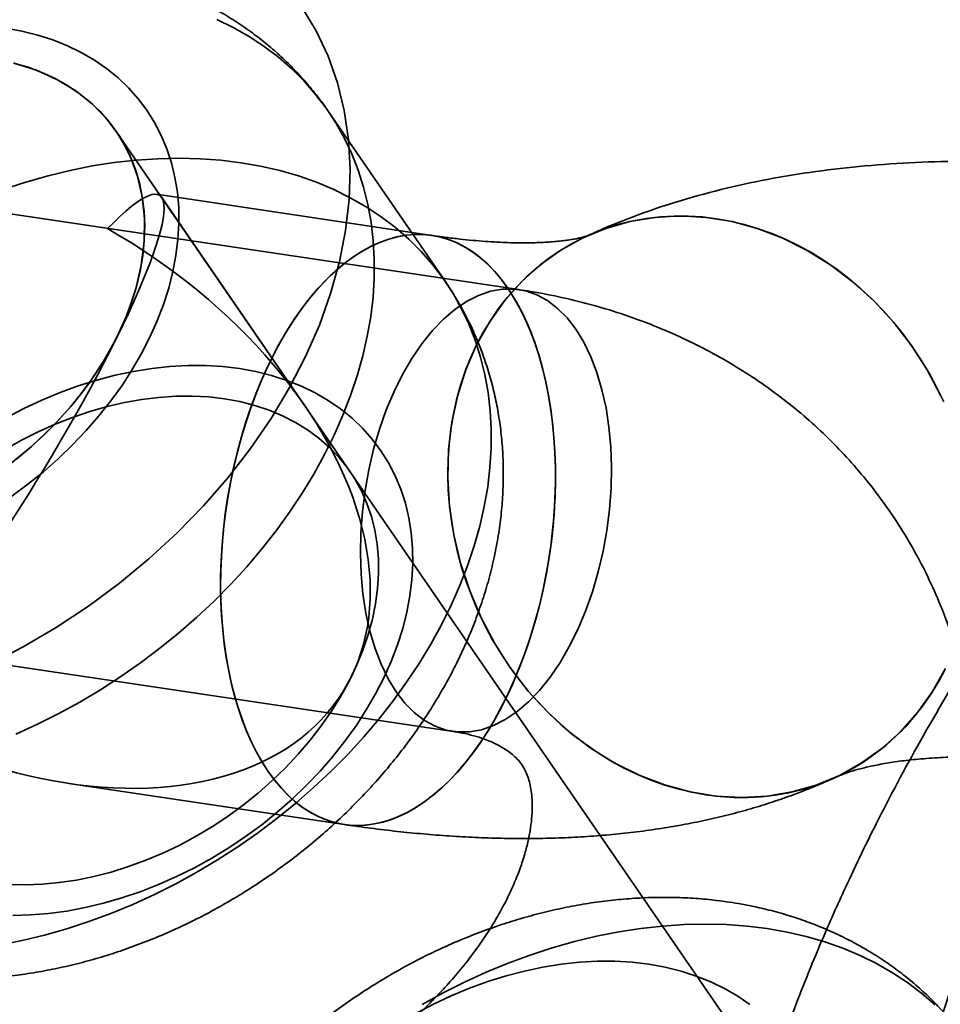
# Model space of a CAD drawing. Units: millimetres. Extents: x -22138 to 41718, y 767 to 53540.
# Drawn here: x 2519 to 2532, y 29319 to 29332 of the extents above; entities that cross this region are included whole.
import ezdxf

# ---------------------------------------------------------------- set-up
doc = ezdxf.new("R2010")
doc.units = ezdxf.units.MM

msp = doc.modelspace()

# ---------------------------------------------------------------- linework, layer by layer
at = {"color": 7, "linetype": 'Continuous', "lineweight": 35}
for p, q in [((2525.038, 29328.9464), (2523.4671, 29331.2322)), ((2523.7631, 29326.3875), (2520.6213, 29330.9592)), ((2536.0294, 29308.5392), (2520.6213, 29330.9592)), ((2526.0285, 29328.8346), (2517.7585, 29330.0673)), ((2524.8609, 29329.5628), (2521.1636, 29330.1139)), ((2523.1532, 29327.275), (2521.2312, 29330.0717)), ((2516.8739, 29324.1329), (2525.144, 29322.9002)), ((2519.9841, 29322.2014), (2523.6815, 29321.6502))]:
    msp.add_line(p, q, dxfattribs=at)
at = {"color": 7, "linetype": 'Continuous', "lineweight": 35, "flags": 128}
for points in [[(2523.1136, 29332.6291), (2523.3058, 29332.3093), (2523.4653, 29331.9698), (2523.5913, 29331.6123), (2523.683, 29331.239), (2523.74, 29330.8517), (2523.762, 29330.4526), (2523.7489, 29330.044), (2523.7006, 29329.6279), (2523.6175, 29329.2068), (2523.5001, 29328.7829), (2523.3489, 29328.3584), (2523.1648, 29327.9358), (2522.9488, 29327.5174), (2522.7021, 29327.1053), (2522.4261, 29326.7019), (2522.1222, 29326.3095), (2521.792, 29325.93), (2521.4375, 29325.5656), (2521.0605, 29325.2183), (2520.6631, 29324.89), (2520.2475, 29324.5825), (2519.8159, 29324.2974), (2519.3707, 29324.0364), (2518.9144, 29323.8007)], [(2521.9706, 29332.4635), (2522.1933, 29332.3538), (2522.4058, 29332.2322), (2522.6077, 29332.099), (2522.7984, 29331.9544), (2522.9774, 29331.7989), (2523.1444, 29331.6328), (2523.2988, 29331.4566), (2523.4403, 29331.2706), (2523.5686, 29331.0755), (2523.6833, 29330.8715), (2523.7841, 29330.6593), (2523.8708, 29330.4394), (2523.9432, 29330.2123), (2524.0012, 29329.9786), (2524.0444, 29329.7388), (2524.0729, 29329.4936), (2524.0866, 29329.2436), (2524.0854, 29328.9893), (2524.0694, 29328.7315), (2524.0386, 29328.4707), (2523.993, 29328.2077), (2523.9328, 29327.943), (2523.8581, 29327.6774), (2523.7691, 29327.4114), (2523.6661, 29327.1458), (2523.5492, 29326.8812), (2523.4189, 29326.6182), (2523.2753, 29326.3576), (2523.1189, 29326.0999), (2522.95, 29325.8459), (2522.7691, 29325.5961), (2522.5766, 29325.3511), (2522.373, 29325.1116), (2522.1588, 29324.8782), (2521.9346, 29324.6514), (2521.7008, 29324.4318), (2521.4581, 29324.22), (2521.2071, 29324.0165), (2520.9484, 29323.8217), (2520.6827, 29323.6362), (2520.4105, 29323.4605), (2520.1326, 29323.2949), (2519.8497, 29323.1399), (2519.5625, 29322.9959), (2519.2716, 29322.8632)], [(2519.2166, 29326.0599), (2519.4334, 29326.2194), (2519.6425, 29326.3877), (2519.8434, 29326.5644), (2520.0353, 29326.7486), (2520.2175, 29326.9398), (2520.3893, 29327.1373), (2520.5501, 29327.3404), (2520.6994, 29327.5483), (2520.8366, 29327.7603), (2520.9613, 29327.9757), (2521.0729, 29328.1936), (2521.1711, 29328.4133), (2521.2556, 29328.634), (2521.3259, 29328.8549), (2521.382, 29329.0753), (2521.4235, 29329.2943), (2521.4504, 29329.5111), (2521.4624, 29329.725), (2521.4597, 29329.9352), (2521.4422, 29330.141), (2521.4099, 29330.3416), (2521.363, 29330.5362), (2521.3016, 29330.7243), (2521.2261, 29330.9052), (2521.1365, 29331.0781), (2521.0333, 29331.2424), (2520.9168, 29331.3977), (2520.7875, 29331.5433), (2520.6458, 29331.6786), (2520.4921, 29331.8033), (2520.3272, 29331.9168), (2520.1515, 29332.0189), (2519.9657, 29332.109), (2519.7704, 29332.1868), (2519.5664, 29332.2522), (2519.3543, 29332.3049), (2519.135, 29332.3446)], [(2519.2503, 29331.8749), (2519.5483, 29331.7803), (2519.8248, 29331.656), (2520.0773, 29331.5032), (2520.3032, 29331.3233), (2520.5005, 29331.118), (2520.6672, 29330.8894), (2520.8017, 29330.6397), (2520.9027, 29330.3712), (2520.9692, 29330.0866), (2521.0007, 29329.7886), (2520.9967, 29329.48), (2520.9574, 29329.1638), (2520.8831, 29328.8431), (2520.7745, 29328.521), (2520.6327, 29328.2005), (2520.4591, 29327.8848), (2520.2553, 29327.5769), (2520.0232, 29327.2797), (2519.7652, 29326.9962), (2519.4836, 29326.7289), (2519.1813, 29326.4807)], [(2519.2873, 29326.5636), (2519.4807, 29326.7263), (2519.6654, 29326.897), (2519.8406, 29327.0748), (2520.0058, 29327.2592), (2520.1601, 29327.4493), (2520.3031, 29327.6445), (2520.434, 29327.8439), (2520.5524, 29328.0467), (2520.6579, 29328.2521), (2520.7499, 29328.4593), (2520.8281, 29328.6674), (2520.8922, 29328.8756), (2520.9419, 29329.0831), (2520.9771, 29329.2891), (2520.9976, 29329.4926), (2521.0032, 29329.6929), (2520.9941, 29329.8892), (2520.9702, 29330.0807), (2520.9316, 29330.2666), (2520.8785, 29330.4462), (2520.8111, 29330.6187), (2520.7296, 29330.7834), (2520.6345, 29330.9398), (2520.526, 29331.0871), (2520.4046, 29331.2247), (2520.2708, 29331.3522), (2520.1251, 29331.469), (2519.9682, 29331.5745), (2519.8006, 29331.6685), (2519.6231, 29331.7505), (2519.4363, 29331.8202), (2519.241, 29331.8773)], [(2519.0626, 29320.0353), (2519.3597, 29320.0942), (2519.6576, 29320.1659), (2519.9556, 29320.2503), (2520.2529, 29320.3472), (2520.5488, 29320.4563), (2520.8426, 29320.5773), (2521.1334, 29320.71), (2521.4206, 29320.8541), (2521.7035, 29321.0091), (2521.9814, 29321.1747), (2522.2536, 29321.3504), (2522.5194, 29321.5359), (2522.7781, 29321.7306), (2523.0291, 29321.9342), (2523.2718, 29322.146), (2523.5055, 29322.3656), (2523.7298, 29322.5923), (2523.944, 29322.8258), (2524.1475, 29323.0653), (2524.34, 29323.3102), (2524.5209, 29323.56), (2524.6898, 29323.8141), (2524.8462, 29324.0718), (2524.9898, 29324.3324), (2525.1202, 29324.5953), (2525.237, 29324.86), (2525.3401, 29325.1256), (2525.429, 29325.3915), (2525.5037, 29325.6572), (2525.5639, 29325.9219), (2525.6095, 29326.1849), (2525.6404, 29326.4457), (2525.6564, 29326.7035), (2525.6576, 29326.9577), (2525.6439, 29327.2078), (2525.6154, 29327.453), (2525.5721, 29327.6927), (2525.5142, 29327.9265), (2525.4418, 29328.1536), (2525.355, 29328.3735), (2525.2542, 29328.5857), (2525.1395, 29328.7896), (2525.0112, 29328.9848), (2524.8697, 29329.1708), (2524.7153, 29329.347), (2524.5484, 29329.5131), (2524.3693, 29329.6686), (2524.1786, 29329.8131), (2523.9768, 29329.9464), (2523.7642, 29330.068), (2523.5415, 29330.1777), (2523.3092, 29330.2751), (2523.0679, 29330.3601), (2522.8182, 29330.4325), (2522.5606, 29330.492), (2522.2959, 29330.5385)], [(2522.2959, 29330.5385), (2522.0247, 29330.5718), (2521.7477, 29330.592), (2521.4655, 29330.599), (2521.1789, 29330.5927), (2520.8886, 29330.5731), (2520.5953, 29330.5403), (2520.2997, 29330.4945), (2520.0026, 29330.4356), (2519.7046, 29330.3639), (2519.4066, 29330.2795), (2519.1093, 29330.1826)], [(2531.7574, 29323.7455), (2531.5845, 29323.4379), (2531.3829, 29323.1541), (2531.1547, 29322.897), (2530.9019, 29322.6689), (2530.6271, 29322.4722), (2530.3328, 29322.3086), (2530.0219, 29322.1798), (2529.6974, 29322.087), (2529.3625, 29322.0311), (2529.0202, 29322.0127), (2528.674, 29322.0318), (2528.3272, 29322.0884), (2527.9831, 29322.1818), (2527.6451, 29322.3113), (2527.3163, 29322.4754), (2526.9999, 29322.6728), (2526.6991, 29322.9013), (2526.4166, 29323.159), (2526.1553, 29323.4432), (2525.9176, 29323.7512), (2525.7058, 29324.0801), (2525.522, 29324.4267), (2525.3679, 29324.7876), (2525.245, 29325.1595), (2525.1545, 29325.5387), (2525.0973, 29325.9215), (2525.0739, 29326.3042), (2525.0846, 29326.6833), (2525.1292, 29327.055), (2525.2073, 29327.4157), (2525.3181, 29327.762), (2525.4607, 29328.0906), (2525.6336, 29328.3982), (2525.8351, 29328.682), (2526.0634, 29328.9391), (2526.3161, 29329.1671), (2526.591, 29329.3639), (2526.8853, 29329.5274), (2527.1961, 29329.6562), (2527.5206, 29329.749), (2527.8556, 29329.8049), (2528.1978, 29329.8234), (2528.544, 29329.8043), (2528.8908, 29329.7477), (2529.2349, 29329.6542), (2529.573, 29329.5248), (2529.9018, 29329.3606), (2530.2181, 29329.1633), (2530.519, 29328.9347), (2530.8014, 29328.6771), (2531.0628, 29328.3929), (2531.3005, 29328.0849), (2531.5122, 29327.756), (2531.6961, 29327.4094)], [(2531.7354, 29327.3249), (2531.6431, 29327.5168), (2531.5421, 29327.7042), (2531.4329, 29327.8865), (2531.3157, 29328.0632), (2531.1908, 29328.2339), (2531.0585, 29328.3979), (2530.9193, 29328.555), (2530.7736, 29328.7046), (2530.6218, 29328.8463), (2530.4642, 29328.9796), (2530.3014, 29329.1043), (2530.1338, 29329.22), (2529.9618, 29329.3263), (2529.786, 29329.423), (2529.6069, 29329.5097), (2529.425, 29329.5862), (2529.2407, 29329.6523), (2529.0547, 29329.7079), (2528.8674, 29329.7527), (2528.6793, 29329.7866), (2528.4911, 29329.8096), (2528.3032, 29329.8215), (2528.1161, 29329.8224), (2527.9305, 29329.8122), (2527.7468, 29329.791), (2527.5655, 29329.7588), (2527.3872, 29329.7157), (2527.2123, 29329.6618), (2527.0415, 29329.5974), (2526.875, 29329.5224), (2526.7135, 29329.4373), (2526.5573, 29329.3422), (2526.407, 29329.2374), (2526.2629, 29329.1232), (2526.1254, 29328.9999), (2525.995, 29328.8679), (2525.872, 29328.7275), (2525.7567, 29328.5791), (2525.6496, 29328.4232), (2525.5508, 29328.2602), (2525.4607, 29328.0906)], [(2522.6621, 29322.3612), (2522.7444, 29322.2488), (2522.8307, 29322.145), (2522.9207, 29322.0504), (2523.0143, 29321.9649), (2523.1112, 29321.889), (2523.2111, 29321.8228), (2523.3137, 29321.7665), (2523.4188, 29321.7201), (2523.5262, 29321.684), (2523.6355, 29321.658), (2523.7465, 29321.6423), (2523.8588, 29321.637), (2523.9723, 29321.6421), (2524.0865, 29321.6575), (2524.2011, 29321.6832), (2524.316, 29321.7191), (2524.4307, 29321.7652), (2524.5451, 29321.8213), (2524.6587, 29321.8872), (2524.7713, 29321.9629), (2524.8826, 29322.0481), (2524.9923, 29322.1425), (2525.1001, 29322.246), (2525.2057, 29322.3583), (2525.309, 29322.479), (2525.4095, 29322.6079), (2525.507, 29322.7446), (2525.6013, 29322.8888), (2525.6922, 29323.0401), (2525.7793, 29323.1981), (2525.8625, 29323.3623), (2525.9416, 29323.5324), (2526.0163, 29323.708), (2526.0864, 29323.8884), (2526.1518, 29324.0734), (2526.2123, 29324.2624), (2526.2678, 29324.4548), (2526.318, 29324.6503), (2526.3629, 29324.8483), (2526.4023, 29325.0482), (2526.4362, 29325.2496), (2526.4644, 29325.4519), (2526.4869, 29325.6547), (2526.5037, 29325.8573), (2526.5145, 29326.0592), (2526.5196, 29326.26), (2526.5188, 29326.4591), (2526.5121, 29326.6559), (2526.4996, 29326.85), (2526.4812, 29327.0409), (2526.4571, 29327.228), (2526.4273, 29327.4109), (2526.3918, 29327.5891), (2526.3509, 29327.7621), (2526.3045, 29327.9294), (2526.2528, 29328.0908), (2526.1959, 29328.2456), (2526.134, 29328.3936), (2526.0673, 29328.5343), (2525.9958, 29328.6673), (2525.9199, 29328.7924), (2525.8396, 29328.9091), (2525.7553, 29329.0173), (2525.6671, 29329.1165), (2525.5753, 29329.2066), (2525.48, 29329.2873), (2525.3816, 29329.3584), (2525.2803, 29329.4197), (2525.1764, 29329.471), (2525.0701, 29329.5123), (2524.9617, 29329.5434), (2524.8515, 29329.5642), (2524.7399, 29329.5747), (2524.6269, 29329.5748), (2524.5131, 29329.5646), (2524.3986, 29329.544), (2524.2838, 29329.5132), (2524.169, 29329.4722), (2524.0544, 29329.4211), (2523.9404, 29329.36), (2523.8273, 29329.2892), (2523.7153, 29329.2088), (2523.6047, 29329.1189), (2523.4959, 29329.0199), (2523.3892, 29328.912), (2523.2847, 29328.7954), (2523.1828, 29328.6706), (2523.0837, 29328.5377), (2522.9878, 29328.3972), (2522.8952, 29328.2495), (2522.8061, 29328.0948), (2522.7209, 29327.9336), (2522.6398, 29327.7664), (2522.5629, 29327.5935), (2522.4904, 29327.4154), (2522.4226, 29327.2327), (2522.3597, 29327.0457), (2522.3017, 29326.8549), (2522.2488, 29326.6609), (2522.2012, 29326.4641), (2522.1591, 29326.2651), (2522.1224, 29326.0643), (2522.0913, 29325.8624), (2522.066, 29325.6598), (2522.0464, 29325.4571), (2522.0325, 29325.2547), (2522.0246, 29325.0533), (2522.0225, 29324.8533), (2522.0262, 29324.6553), (2522.0358, 29324.4597), (2522.0513, 29324.2672), (2522.0725, 29324.0781), (2522.0995, 29323.8931), (2522.1321, 29323.7125), (2522.1703, 29323.5368), (2522.214, 29323.3666), (2522.2631, 29323.2022), (2522.3174, 29323.044), (2522.3768, 29322.8926), (2522.4411, 29322.7482), (2522.5103, 29322.6113), (2522.584, 29322.4822), (2522.6621, 29322.3612)], [(2525.8803, 29328.8518), (2525.9616, 29328.7256), (2526.0382, 29328.5905), (2526.1097, 29328.4469), (2526.176, 29328.2953), (2526.2369, 29328.1361), (2526.2923, 29327.9697), (2526.3419, 29327.7966), (2526.3856, 29327.6173), (2526.4234, 29327.4323), (2526.455, 29327.2421), (2526.4805, 29327.0473), (2526.4997, 29326.8484), (2526.5126, 29326.6459), (2526.5191, 29326.4406), (2526.5193, 29326.2328), (2526.513, 29326.0233), (2526.5005, 29325.8127), (2526.4816, 29325.6014), (2526.4564, 29325.3901), (2526.4251, 29325.1795), (2526.3876, 29324.97), (2526.3442, 29324.7624), (2526.2948, 29324.5572), (2526.2398, 29324.3549), (2526.1791, 29324.1562), (2526.1131, 29323.9616), (2526.0418, 29323.7717), (2525.9655, 29323.5869), (2525.8844, 29323.4079), (2525.7987, 29323.2351), (2525.7087, 29323.0691), (2525.6146, 29322.9102), (2525.5168, 29322.759), (2525.4154, 29322.6158), (2525.3107, 29322.4811), (2525.2031, 29322.3553), (2525.0928, 29322.2387), (2524.9803, 29322.1317), (2524.8657, 29322.0345), (2524.7494, 29321.9474), (2524.6318, 29321.8707), (2524.5131, 29321.8046), (2524.3938, 29321.7492), (2524.2741, 29321.7048), (2524.1544, 29321.6715), (2524.0351, 29321.6493), (2523.9164, 29321.6383), (2523.7987, 29321.6386), (2523.6824, 29321.6501), (2523.5677, 29321.6728), (2523.455, 29321.7067), (2523.3446, 29321.7517), (2523.2369, 29321.8075), (2523.1321, 29321.8742), (2523.0305, 29321.9514), (2522.9324, 29322.039), (2522.8382, 29322.1367), (2522.748, 29322.2442), (2522.6621, 29322.3612), (2522.5808, 29322.4875), (2522.5042, 29322.6226), (2522.4327, 29322.7662), (2522.3664, 29322.9178), (2522.3055, 29323.077), (2522.2501, 29323.2434), (2522.2005, 29323.4165), (2522.1568, 29323.5958), (2522.119, 29323.7808), (2522.0874, 29323.971), (2522.0619, 29324.1658), (2522.0427, 29324.3647), (2522.0298, 29324.5671), (2522.0233, 29324.7725), (2522.0231, 29324.9802), (2522.0293, 29325.1897), (2522.0419, 29325.4004), (2522.0608, 29325.6117), (2522.086, 29325.8229), (2522.1173, 29326.0336), (2522.1548, 29326.243), (2522.1982, 29326.4506), (2522.2475, 29326.6559), (2522.3026, 29326.8581), (2522.3633, 29327.0569), (2522.4293, 29327.2515), (2522.5006, 29327.4414), (2522.5769, 29327.6261), (2522.658, 29327.8052), (2522.7436, 29327.9779), (2522.8336, 29328.144), (2522.9277, 29328.3029), (2523.0256, 29328.4541), (2523.127, 29328.5972), (2523.2317, 29328.7319), (2523.3393, 29328.8577), (2523.4495, 29328.9743), (2523.5621, 29329.0814), (2523.6767, 29329.1786), (2523.793, 29329.2657), (2523.9106, 29329.3424), (2524.0292, 29329.4085), (2524.1486, 29329.4638), (2524.2682, 29329.5082), (2524.3879, 29329.5416), (2524.5073, 29329.5638), (2524.626, 29329.5748), (2524.7437, 29329.5745), (2524.86, 29329.563), (2524.9747, 29329.5402), (2525.0874, 29329.5063), (2525.1977, 29329.4614), (2525.3055, 29329.4055), (2525.4103, 29329.3389), (2525.5119, 29329.2617), (2525.6099, 29329.1741), (2525.7042, 29329.0764), (2525.7944, 29328.9689), (2525.8803, 29328.8518)], [(2526.7931, 29328.3014), (2526.8996, 29328.1274), (2526.9942, 29327.9329), (2527.0761, 29327.7198), (2527.1445, 29327.4899), (2527.1988, 29327.2452), (2527.2385, 29326.9881), (2527.2632, 29326.7209), (2527.2727, 29326.4459), (2527.267, 29326.1657), (2527.246, 29325.8828), (2527.21, 29325.5997), (2527.1593, 29325.3191), (2527.0944, 29325.0434), (2527.0157, 29324.7752), (2526.9242, 29324.5169), (2526.8205, 29324.2708), (2526.7057, 29324.0392), (2526.5807, 29323.8241), (2526.4467, 29323.6275), (2526.3049, 29323.4513), (2526.1566, 29323.2969), (2526.0032, 29323.1657), (2525.8459, 29323.0591), (2525.6864, 29322.9779), (2525.5259, 29322.9228), (2525.3659, 29322.8944), (2525.208, 29322.893), (2525.0535, 29322.9184), (2524.9038, 29322.9706), (2524.7602, 29323.049), (2524.6242, 29323.153), (2524.4969, 29323.2815), (2524.3794, 29323.4334), (2524.2729, 29323.6074), (2524.1782, 29323.8019), (2524.0964, 29324.015), (2524.028, 29324.245), (2523.9737, 29324.4896), (2523.934, 29324.7467), (2523.9093, 29325.0139), (2523.8998, 29325.2889), (2523.9055, 29325.5691), (2523.9265, 29325.8521), (2523.9625, 29326.1351), (2524.0132, 29326.4157), (2524.0781, 29326.6914), (2524.1567, 29326.9596), (2524.2483, 29327.2179), (2524.352, 29327.464), (2524.4668, 29327.6956), (2524.5918, 29327.9107), (2524.7258, 29328.1073), (2524.8676, 29328.2836), (2525.0159, 29328.438), (2525.1693, 29328.5691), (2525.3265, 29328.6757), (2525.4861, 29328.7569), (2525.6466, 29328.812), (2525.8066, 29328.8404), (2525.9645, 29328.8418), (2526.119, 29328.8164), (2526.2687, 29328.7642), (2526.4122, 29328.6858), (2526.5483, 29328.5818), (2526.6756, 29328.4533), (2526.7931, 29328.3014)], [(2525.4607, 29328.0906), (2525.3795, 29327.9148), (2525.3075, 29327.7333), (2525.2448, 29327.5467), (2525.1917, 29327.3555), (2525.1483, 29327.1602), (2525.1146, 29326.9614), (2525.0909, 29326.7596), (2525.0772, 29326.5554), (2525.0734, 29326.3495), (2525.0797, 29326.1423), (2525.096, 29325.9345), (2525.1222, 29325.7266), (2525.1583, 29325.5193), (2525.2043, 29325.3131), (2525.2598, 29325.1086), (2525.3249, 29324.9064), (2525.3992, 29324.7071), (2525.4827, 29324.5112), (2525.575, 29324.3193), (2525.6759, 29324.1319), (2525.7852, 29323.9496), (2525.9024, 29323.7729), (2526.0273, 29323.6022), (2526.1595, 29323.4381), (2526.2987, 29323.2811), (2526.4444, 29323.1315), (2526.5963, 29322.9898), (2526.7539, 29322.8564), (2526.9167, 29322.7317), (2527.0843, 29322.6161), (2527.2563, 29322.5098), (2527.432, 29322.4131), (2527.6111, 29322.3264), (2527.7931, 29322.2499), (2527.9773, 29322.1837), (2528.1634, 29322.1282), (2528.3507, 29322.0834), (2528.5387, 29322.0494), (2528.727, 29322.0265), (2528.9149, 29322.0145), (2529.1019, 29322.0137), (2529.2876, 29322.0238), (2529.4713, 29322.0451), (2529.6526, 29322.0773), (2529.8309, 29322.1204), (2530.0057, 29322.1742), (2530.1766, 29322.2387), (2530.3431, 29322.3136), (2530.5046, 29322.3987), (2530.6608, 29322.4938), (2530.8111, 29322.5986), (2530.9552, 29322.7129), (2531.0927, 29322.8362), (2531.2231, 29322.9682), (2531.3461, 29323.1086), (2531.4613, 29323.2569), (2531.5685, 29323.4128), (2531.6673, 29323.5758), (2531.7574, 29323.7455)], [(2519.1444, 29327.1121), (2519.3813, 29327.2364), (2519.6221, 29327.3495), (2519.8659, 29327.451), (2520.1118, 29327.5406), (2520.359, 29327.618), (2520.6067, 29327.6829), (2520.8538, 29327.735), (2521.0995, 29327.7742), (2521.3429, 29327.8003), (2521.5832, 29327.8133), (2521.8196, 29327.813), (2522.051, 29327.7996), (2522.2768, 29327.7729)], [(2522.2768, 29327.7729), (2522.4962, 29327.7332), (2522.7082, 29327.6806), (2522.9122, 29327.6152), (2523.1075, 29327.5373), (2523.2933, 29327.4472), (2523.4691, 29327.3452), (2523.634, 29327.2316), (2523.7876, 29327.107), (2523.9294, 29326.9716), (2524.0587, 29326.826), (2524.1752, 29326.6708), (2524.2784, 29326.5064), (2524.3679, 29326.3335), (2524.4435, 29326.1527), (2524.5049, 29325.9646), (2524.5518, 29325.7699), (2524.584, 29325.5693), (2524.6016, 29325.3636), (2524.6043, 29325.1533), (2524.5922, 29324.9394), (2524.5654, 29324.7226), (2524.5238, 29324.5036), (2524.4678, 29324.2833), (2524.3974, 29324.0623), (2524.313, 29323.8416), (2524.2148, 29323.6219), (2524.1031, 29323.404), (2523.9785, 29323.1887), (2523.8413, 29322.9767), (2523.692, 29322.7687), (2523.5311, 29322.5657), (2523.3593, 29322.3682), (2523.1772, 29322.177), (2522.9853, 29321.9927), (2522.7844, 29321.8161), (2522.5752, 29321.6477), (2522.3585, 29321.4882), (2522.135, 29321.3381), (2521.9055, 29321.198), (2521.6709, 29321.0683), (2521.4319, 29320.9496), (2521.1895, 29320.8422), (2520.9445, 29320.7466), (2520.6978, 29320.6631), (2520.4503, 29320.5919), (2520.2029, 29320.5334), (2519.9563, 29320.4877), (2519.7116, 29320.455), (2519.4697, 29320.4355), (2519.2312, 29320.4291)], [(2519.1283, 29326.6861), (2519.3484, 29326.811), (2519.5729, 29326.9249), (2519.801, 29327.0276), (2520.0318, 29327.1187), (2520.2644, 29327.1976), (2520.4977, 29327.2641), (2520.731, 29327.318), (2520.9631, 29327.3591), (2521.1933, 29327.3871), (2521.4206, 29327.4019), (2521.644, 29327.4036), (2521.8626, 29327.392), (2522.0757, 29327.3672)], [(2522.0757, 29327.3672), (2522.2823, 29327.3294), (2522.4815, 29327.2787), (2522.6727, 29327.2153), (2522.8549, 29327.1394), (2523.0276, 29327.0514), (2523.1899, 29326.9515), (2523.3413, 29326.8403), (2523.4811, 29326.7181), (2523.6087, 29326.5855), (2523.7237, 29326.4429), (2523.8256, 29326.2911), (2523.9139, 29326.1304), (2523.9884, 29325.9617), (2524.0487, 29325.7856), (2524.0946, 29325.6028), (2524.1259, 29325.414), (2524.1424, 29325.22), (2524.1441, 29325.0216), (2524.131, 29324.8196), (2524.1032, 29324.6147), (2524.0607, 29324.4079), (2524.0038, 29324.1999), (2523.9326, 29323.9916), (2523.8474, 29323.7839), (2523.7487, 29323.5775), (2523.6367, 29323.3732), (2523.5119, 29323.172), (2523.3749, 29322.9747), (2523.2262, 29322.7819), (2523.0664, 29322.5946), (2522.8961, 29322.4134), (2522.716, 29322.239), (2522.5269, 29322.0723), (2522.3294, 29321.9138), (2522.1245, 29321.7642), (2521.9129, 29321.6241), (2521.6954, 29321.4941), (2521.4731, 29321.3746), (2521.2466, 29321.2662), (2521.0171, 29321.1693), (2520.7853, 29321.0843), (2520.5522, 29321.0115), (2520.3188, 29320.9512), (2520.0859, 29320.9038), (2519.8546, 29320.8692), (2519.6258, 29320.8478), (2519.4004, 29320.8395), (2519.1792, 29320.8445)], [(2524.7279, 29319.2345), (2525.0108, 29319.3895), (2525.298, 29319.5335), (2525.5889, 29319.6662), (2525.8826, 29319.7873), (2526.1785, 29319.8964), (2526.4758, 29319.9932), (2526.7738, 29320.0777), (2527.0717, 29320.1494), (2527.3689, 29320.2083), (2527.6645, 29320.2541), (2527.9578, 29320.2869), (2528.2481, 29320.3065), (2528.5347, 29320.3128), (2528.8169, 29320.3058), (2529.0939, 29320.2856), (2529.3651, 29320.2522)], [(2529.3651, 29320.2522), (2529.6298, 29320.2058), (2529.8873, 29320.1463), (2530.1371, 29320.0739), (2530.3784, 29319.9889), (2530.6107, 29319.8915), (2530.8334, 29319.7818), (2531.046, 29319.6602), (2531.2478, 29319.5269), (2531.4385, 29319.3823), (2531.6175, 29319.2268)], [(2527.7751, 29319.7725), (2527.5493, 29319.7992), (2527.3178, 29319.8126), (2527.0815, 29319.8129), (2526.8412, 29319.7999), (2526.5977, 29319.7738), (2526.352, 29319.7346), (2526.1049, 29319.6825), (2525.8573, 29319.6176), (2525.6101, 29319.5402), (2525.3641, 29319.4506), (2525.1203, 29319.3491), (2524.8796, 29319.236), (2524.6427, 29319.1117)], [(2529.1323, 29319.2313), (2528.9673, 29319.3448), (2528.7916, 29319.4468), (2528.6058, 29319.5369), (2528.4105, 29319.6148), (2528.2065, 29319.6802), (2527.9944, 29319.7328), (2527.7751, 29319.7725)]]:
    msp.add_lwpolyline(points, dxfattribs=at)
at = {"color": 7, "linetype": 'Continuous', "lineweight": 35}
for major_axis, ratio, start_param, end_param in [((2.3063, 3.6924), 0.1452367, 3.7367577, 6.8783503), ((4.7678, -2.978), 0.6425625, 4.775491, 7.9170837)]:
    msp.add_ellipse((2518.8957, 29326.4078), major_axis=major_axis, ratio=ratio, start_param=start_param, end_param=end_param, dxfattribs=at)
for points, knots in [([(2573.4304, 29333.7395), (2573.0907, 29334.0426), (2572.4423, 29334.621), (2571.5048, 29335.3158), (2570.7356, 29335.8385), (2570.1423, 29336.21), (2569.6422, 29336.5048), (2569.1345, 29336.7852), (2568.5941, 29337.0619), (2567.7172, 29337.4738), (2566.4532, 29337.9745), (2564.7467, 29338.4818), (2563.0563, 29338.8357), (2561.4269, 29339.0576), (2559.9198, 29339.1685), (2558.4463, 29339.1903), (2557.0278, 29339.1311), (2555.6269, 29339.0004), (2554.1637, 29338.7904), (2552.4943, 29338.4582), (2550.7031, 29337.9857), (2548.9028, 29337.3887), (2547.3143, 29336.7596), (2545.8545, 29336.0976), (2544.4447, 29335.3805), (2542.9431, 29334.5226), (2541.3746, 29333.5128), (2539.8295, 29332.3901), (2538.3988, 29331.2232), (2537.148, 29330.0894), (2536.0748, 29329.0188), (2535.164, 29328.0277), (2534.367, 29327.0895), (2533.6245, 29326.1465), (2532.8903, 29325.135), (2532.1562, 29324.0278), (2531.4691, 29322.8795), (2530.8871, 29321.7948), (2530.4423, 29320.8767), (2530.0553, 29320.0059), (2529.6592, 29319.024), (2529.2541, 29317.868), (2528.9002, 29316.6589), (2528.6083, 29315.4303), (2528.39, 29314.2257), (2528.2431, 29313.0462), (2528.1597, 29311.9), (2528.1387, 29310.788), (2528.1788, 29309.6687), (2528.2769, 29308.5717), (2528.4443, 29307.4353), (2528.6823, 29306.3023), (2528.9538, 29305.3159), (2529.2356, 29304.4619), (2529.5557, 29303.6172), (2529.959, 29302.706), (2530.4148, 29301.8234), (2530.8586, 29301.0666), (2531.3155, 29300.3648), (2531.8118, 29299.6774), (2532.3615, 29298.9912), (2532.9494, 29298.324), (2533.5897, 29297.6611), (2534.3258, 29296.9689), (2535.1313, 29296.2839), (2536.0028, 29295.6176), (2536.9069, 29295.012), (2537.6824, 29294.5656), (2538.3152, 29294.2429), (2538.8169, 29294.0077), (2539.3762, 29293.7692), (2540.0164, 29293.524), (2540.7039, 29293.2902), (2541.4517, 29293.0609), (2542.256, 29292.837), (2543.0731, 29292.6311), (2543.8498, 29292.4548), (2544.5093, 29292.3165), (2544.9425, 29292.244), (2545.1354, 29292.2117)], [0, 0, 0, 0, 0.0157738, 0.0301021, 0.0411735, 0.0485359, 0.0550322, 0.0618958, 0.0690741, 0.0763646, 0.0956876, 0.1157855, 0.1371518, 0.1547239, 0.1714102, 0.1879086, 0.2037622, 0.2182414, 0.2340461, 0.2520248, 0.2733896, 0.2934136, 0.312247, 0.3272715, 0.3437705, 0.3617504, 0.3812205, 0.4018338, 0.4211753, 0.4387918, 0.4546864, 0.4688629, 0.481349, 0.4937687, 0.5070997, 0.5213558, 0.5365406, 0.5505116, 0.5616329, 0.5701539, 0.5819016, 0.5965809, 0.6109338, 0.624255, 0.6394168, 0.6527807, 0.6651289, 0.6789508, 0.6910291, 0.7039093, 0.7174193, 0.731318, 0.7443388, 0.7532184, 0.7631016, 0.7759877, 0.7879849, 0.7980211, 0.8069211, 0.8176393, 0.8282074, 0.8381338, 0.8491373, 0.8611254, 0.8742731, 0.8868218, 0.8993524, 0.911544, 0.9173094, 0.9236408, 0.9306084, 0.938303, 0.9473699, 0.955881, 0.9658389, 0.976769, 0.9854686, 0.9935326, 1, 1, 1, 1]), ([(2520.2153, 29333.1798), (2520.158, 29333.1878), (2520.0085, 29333.2087), (2519.7636, 29333.2311), (2519.4803, 29333.2442), (2519.1937, 29333.244), (2518.9044, 29333.2306), (2518.6132, 29333.2041), (2518.3208, 29333.1646), (2518.0279, 29333.1121), (2517.7353, 29333.0469), (2517.4437, 29332.9692), (2517.1538, 29332.8792), (2516.8661, 29332.7772), (2516.5815, 29332.6634), (2516.3004, 29332.5382), (2516.0234, 29332.4019), (2515.7512, 29332.2548), (2515.4843, 29332.0972), (2515.2233, 29331.9294), (2514.9686, 29331.7519), (2514.7208, 29331.565), (2514.4804, 29331.3689), (2514.248, 29331.1642), (2514.024, 29330.9511), (2513.809, 29330.7302), (2513.6034, 29330.5017), (2513.4078, 29330.2661), (2513.2227, 29330.0238), (2513.0485, 29329.7754), (2512.8858, 29329.5213), (2512.735, 29329.2621), (2512.5966, 29328.9983), (2512.4711, 29328.7307), (2512.3588, 29328.4598), (2512.2602, 29328.1863), (2512.1756, 29327.911), (2512.1053, 29327.6346), (2512.0494, 29327.358), (2512.0082, 29327.0818), (2511.9817, 29326.8068), (2511.97, 29326.5339), (2511.9729, 29326.2637), (2511.9904, 29325.997), (2512.0222, 29325.7344), (2512.0683, 29325.4765), (2512.1283, 29325.2239), (2512.202, 29324.9771), (2512.2891, 29324.7368), (2512.3892, 29324.5033), (2512.5022, 29324.2773), (2512.6229, 29324.0653), (2512.7113, 29323.9323), (2512.7533, 29323.8691)], [0, 0, 0, 0, 0.0122113, 0.031881, 0.0516075, 0.0714278, 0.0913281, 0.1112946, 0.131314, 0.1513737, 0.1714627, 0.1915715, 0.2116927, 0.2318188, 0.2519465, 0.2720736, 0.2921995, 0.3123246, 0.3324502, 0.3525784, 0.3727114, 0.3928517, 0.4130015, 0.4331632, 0.4533393, 0.4735316, 0.4937413, 0.5139685, 0.5342122, 0.5544698, 0.5747364, 0.5950042, 0.6152642, 0.6355055, 0.6557151, 0.6758783, 0.6959793, 0.7160017, 0.7359293, 0.7557471, 0.7754421, 0.7950037, 0.8144248, 0.8337017, 0.8528343, 0.8718262, 0.890684, 0.9094172, 0.928038, 0.9465604, 0.9650001, 0.9833741, 1, 1, 1, 1]), ([(2523.4676, 29331.2315), (2523.4447, 29331.2642), (2523.374, 29331.3653), (2523.2471, 29331.5287), (2523.0828, 29331.7177), (2522.9076, 29331.8972), (2522.7221, 29332.0668), (2522.5266, 29332.2262), (2522.3214, 29332.3751), (2522.107, 29332.5133), (2521.8837, 29332.6403), (2521.6519, 29332.756), (2521.4121, 29332.8601), (2521.1646, 29332.9523), (2520.9099, 29333.0323), (2520.6485, 29333.0998), (2520.4163, 29333.148), (2520.2706, 29333.171), (2520.2153, 29333.1798)], [0, 0, 0, 0, 0.0310467, 0.0959463, 0.1608123, 0.2257114, 0.29071, 0.3558726, 0.4212609, 0.4869326, 0.5529397, 0.6193281, 0.6861351, 0.7533891, 0.8211075, 0.8892969, 0.9579519, 1, 1, 1, 1]), ([(2537.0302, 29307.5838), (2537.1593, 29307.5244), (2537.5311, 29307.353), (2538.1497, 29307.0813), (2538.8863, 29306.7745), (2539.626, 29306.4841), (2540.3675, 29306.2105), (2541.11, 29305.9542), (2541.8526, 29305.7157), (2542.5942, 29305.4955), (2543.3341, 29305.2942), (2544.0714, 29305.1122), (2544.8055, 29304.9503), (2545.5356, 29304.8089), (2546.261, 29304.6888), (2546.9812, 29304.5907), (2547.6955, 29304.5154), (2548.4033, 29304.464), (2549.104, 29304.4373), (2549.7966, 29304.4367), (2550.4797, 29304.4633), (2551.1516, 29304.5186), (2551.8094, 29304.6035), (2552.4497, 29304.719), (2553.0689, 29304.865), (2553.6632, 29305.0413), (2554.2297, 29305.2468), (2554.7662, 29305.4801), (2555.2711, 29305.7398), (2555.7441, 29306.0243), (2556.1849, 29306.3321), (2556.5938, 29306.662), (2556.9708, 29307.0127), (2557.3161, 29307.3829), (2557.6296, 29307.7713), (2557.9113, 29308.1765), (2558.1609, 29308.5972), (2558.3783, 29309.0319), (2558.5634, 29309.4791), (2558.7161, 29309.9372), (2558.8363, 29310.4049), (2558.9243, 29310.8811), (2558.9801, 29311.365), (2559.0038, 29311.8561), (2558.9953, 29312.3539), (2558.9544, 29312.8586), (2558.8807, 29313.3702), (2558.7736, 29313.889), (2558.6323, 29314.4153), (2558.456, 29314.9491), (2558.2438, 29315.4902), (2557.9952, 29316.0375), (2557.7103, 29316.5895), (2557.3898, 29317.1442), (2557.035, 29317.6989), (2556.6479, 29318.2513), (2556.2309, 29318.799), (2555.7862, 29319.3402), (2555.3159, 29319.8736), (2554.8219, 29320.3987), (2554.3055, 29320.9149), (2553.768, 29321.4221), (2553.2106, 29321.9201), (2552.6344, 29322.4085), (2552.0404, 29322.8871), (2551.4296, 29323.3558), (2550.8029, 29323.8141), (2550.1613, 29324.2617), (2549.5058, 29324.6983), (2548.8373, 29325.1234), (2548.157, 29325.5365), (2547.4657, 29325.9372), (2546.7646, 29326.3251), (2546.0547, 29326.6995), (2545.3369, 29327.0601), (2544.6125, 29327.4062), (2543.8825, 29327.7373), (2543.1479, 29328.053), (2542.4098, 29328.3527), (2541.6692, 29328.6358), (2540.9271, 29328.902), (2540.1845, 29329.1506), (2539.4423, 29329.3812), (2538.7013, 29329.5932), (2537.9624, 29329.7862), (2537.2264, 29329.9595), (2536.494, 29330.1126), (2535.7659, 29330.2448), (2535.0427, 29330.3554), (2534.325, 29330.4437), (2533.6134, 29330.5087), (2532.9085, 29330.5496), (2532.2113, 29330.5651), (2531.5226, 29330.554), (2530.844, 29330.515), (2530.1779, 29330.447), (2529.5272, 29330.3488), (2528.8957, 29330.22), (2528.2869, 29330.0609), (2527.7044, 29329.8714), (2527.2556, 29329.6959), (2527.0026, 29329.5814), (2526.9302, 29329.5487)], [0, 0, 0, 0, 0.0054137, 0.0156033, 0.025801, 0.0360113, 0.0462385, 0.0564869, 0.0667614, 0.0770667, 0.0874083, 0.0977917, 0.1082229, 0.118708, 0.1292533, 0.139865, 0.1505486, 0.1613082, 0.1721453, 0.1830566, 0.1940319, 0.2050505, 0.2160671, 0.2270235, 0.2378544, 0.2484926, 0.258881, 0.268982, 0.2787811, 0.2882841, 0.2975117, 0.306493, 0.315261, 0.3238493, 0.3322908, 0.3406169, 0.3488575, 0.3570416, 0.365197, 0.3733432, 0.3815079, 0.3897198, 0.3980083, 0.4064039, 0.4149381, 0.4236427, 0.4325494, 0.4416876, 0.4510821, 0.4607497, 0.4706945, 0.4809042, 0.4913487, 0.5019812, 0.5127456, 0.5235844, 0.534443, 0.5452771, 0.5560641, 0.5667919, 0.5774554, 0.5880543, 0.5985913, 0.6090709, 0.6194981, 0.6298786, 0.6402178, 0.6505212, 0.6607938, 0.6710407, 0.6812665, 0.6914755, 0.7016721, 0.7118604, 0.7220443, 0.7322279, 0.7424141, 0.7526065, 0.7628091, 0.7730262, 0.7832621, 0.7935213, 0.8038085, 0.814129, 0.8244881, 0.8348915, 0.8453454, 0.8558559, 0.8664294, 0.8770717, 0.887788, 0.8985813, 0.9094514, 0.9203924, 0.9313898, 0.9424156, 0.9534135, 0.9643237, 0.9750786, 0.9856142, 0.9958809, 1, 1, 1, 1]), ([(2526.9302, 29329.5487), (2526.9333, 29329.5501), (2526.9411, 29329.5536), (2526.9456, 29329.5553), (2526.9416, 29329.5538), (2526.9279, 29329.5491), (2526.9044, 29329.5422), (2526.8711, 29329.5335), (2526.8278, 29329.5236), (2526.7746, 29329.513), (2526.7113, 29329.5024), (2526.6379, 29329.4921), (2526.5544, 29329.4827), (2526.4609, 29329.4745), (2526.3574, 29329.468), (2526.2441, 29329.4635), (2526.1211, 29329.4615), (2525.9885, 29329.4623), (2525.8465, 29329.4662), (2525.6953, 29329.4736), (2525.5353, 29329.4845), (2525.3667, 29329.4994), (2525.1896, 29329.5185), (2525.0206, 29329.5397), (2524.9089, 29329.5559), (2524.8609, 29329.5628)], [0, 0, 0, 0, 0.0282914, 0.0709104, 0.1131877, 0.1552944, 0.1973555, 0.2394642, 0.2816999, 0.3241473, 0.3668785, 0.4099531, 0.4534204, 0.4973192, 0.5416796, 0.5865232, 0.6318643, 0.6777106, 0.7240644, 0.7709225, 0.818278, 0.8661201, 0.9144353, 0.9632075, 1, 1, 1, 1]), ([(2514.3243, 29321.5832), (2514.3287, 29321.5768), (2514.3805, 29321.5018), (2514.4844, 29321.3614), (2514.6445, 29321.1688), (2514.8156, 29320.9857), (2514.9973, 29320.8123), (2515.189, 29320.649), (2515.3905, 29320.496), (2515.6015, 29320.3537), (2515.8214, 29320.2224), (2516.05, 29320.1023), (2516.2868, 29319.9938), (2516.5315, 29319.897), (2516.7835, 29319.8124), (2517.0423, 29319.74), (2517.3076, 29319.6802), (2517.5786, 29319.6331), (2517.8548, 29319.599), (2518.1355, 29319.5779), (2518.42, 29319.5699), (2518.7077, 29319.5751), (2518.9978, 29319.5935), (2519.2896, 29319.625), (2519.5822, 29319.6695), (2519.8751, 29319.7268), (2520.1674, 29319.7968), (2520.4585, 29319.8793), (2520.7476, 29319.9739), (2521.0342, 29320.0804), (2521.3176, 29320.1986), (2521.5971, 29320.3281), (2521.8723, 29320.4686), (2522.1426, 29320.6197), (2522.4073, 29320.7812), (2522.666, 29320.9527), (2522.9181, 29321.1339), (2523.1632, 29321.3243), (2523.4006, 29321.5237), (2523.6298, 29321.7317), (2523.8504, 29321.9478), (2524.0619, 29322.1717), (2524.2637, 29322.403), (2524.4554, 29322.6412), (2524.6364, 29322.8858), (2524.8063, 29323.1365), (2524.9645, 29323.3926), (2525.1106, 29323.6536), (2525.2441, 29323.9189), (2525.3647, 29324.1879), (2525.4717, 29324.4599), (2525.565, 29324.7341), (2525.6442, 29325.0099), (2525.7091, 29325.2865), (2525.7593, 29325.5631), (2525.7949, 29325.8389), (2525.8158, 29326.1131), (2525.822, 29326.3851), (2525.8135, 29326.654), (2525.7905, 29326.9193), (2525.7532, 29327.1802), (2525.7017, 29327.4361), (2525.6365, 29327.6866), (2525.5577, 29327.9309), (2525.4656, 29328.1687), (2525.3606, 29328.3994), (2525.2429, 29328.6225), (2525.1338, 29328.8044), (2525.0623, 29328.9104), (2525.0376, 29328.947)], [0, 0, 0, 0, 0.0013182, 0.0155924, 0.0298554, 0.0441201, 0.0584011, 0.0727128, 0.0870691, 0.1014829, 0.1159663, 0.1305298, 0.1451825, 0.1599314, 0.1747812, 0.1897343, 0.2047905, 0.2199471, 0.2351989, 0.2505388, 0.2659578, 0.2814457, 0.296992, 0.3125859, 0.3282172, 0.3438765, 0.3595557, 0.375248, 0.3909475, 0.4066497, 0.4223523, 0.4380542, 0.4537552, 0.4694559, 0.4851575, 0.5008618, 0.5165706, 0.5322857, 0.5480089, 0.5637423, 0.5794874, 0.5952456, 0.6110175, 0.6268029, 0.6426006, 0.658408, 0.6742201, 0.6900307, 0.7058322, 0.7216153, 0.7373695, 0.7530829, 0.7687429, 0.7843367, 0.799852, 0.8152774, 0.8306037, 0.8458234, 0.8609322, 0.875928, 0.8908121, 0.905588, 0.9202619, 0.9348421, 0.9493385, 0.9637627, 0.9781273, 0.9924459, 1, 1, 1, 1]), ([(2519.5121, 29311.5417), (2519.6033, 29311.529), (2519.8421, 29311.4957), (2520.2337, 29311.4608), (2520.6877, 29311.4415), (2521.147, 29311.4445), (2521.6106, 29311.4694), (2522.0773, 29311.5161), (2522.5457, 29311.5846), (2523.0147, 29311.6745), (2523.4829, 29311.7855), (2523.9491, 29311.9172), (2524.4122, 29312.0693), (2524.871, 29312.2411), (2525.3244, 29312.4323), (2525.7714, 29312.6423), (2526.2109, 29312.8705), (2526.6421, 29313.1164), (2527.0639, 29313.3794), (2527.4754, 29313.659), (2527.8756, 29313.9544), (2528.2637, 29314.265), (2528.6388, 29314.5903), (2528.9999, 29314.9295), (2529.3462, 29315.282), (2529.6768, 29315.6471), (2529.9909, 29316.024), (2530.2875, 29316.4119), (2530.5659, 29316.8101), (2530.8251, 29317.2176), (2531.0643, 29317.6335), (2531.2828, 29318.0569), (2531.4797, 29318.4865), (2531.6543, 29318.9212), (2531.806, 29319.3599), (2531.9342, 29319.8012), (2532.0385, 29320.2438), (2532.1185, 29320.6865), (2532.174, 29321.1277), (2532.2049, 29321.5662), (2532.2113, 29322.0008), (2532.1932, 29322.43), (2532.151, 29322.8528), (2532.0849, 29323.2681), (2531.9955, 29323.6747), (2531.883, 29324.0717), (2531.7481, 29324.4583), (2531.5913, 29324.8334), (2531.4132, 29325.1964), (2531.2144, 29325.5463), (2530.9955, 29325.8826), (2530.757, 29326.2045), (2530.4998, 29326.5114), (2530.2244, 29326.8024), (2529.9316, 29327.0772), (2529.6219, 29327.335), (2529.296, 29327.5755), (2528.9546, 29327.798), (2528.5983, 29328.002), (2528.2279, 29328.1872), (2527.8439, 29328.3529), (2527.4471, 29328.4988), (2527.0385, 29328.6244), (2526.6187, 29328.7291), (2526.2804, 29328.7956), (2526.082, 29328.8263), (2526.0285, 29328.8346)], [0, 0, 0, 0, 0.00986969, 0.02585615, 0.04188974, 0.05800054, 0.07417643, 0.09040541, 0.10667594, 0.12297747, 0.13930081, 0.15563833, 0.17198342, 0.18833122, 0.20467933, 0.22102662, 0.23737303, 0.25371938, 0.27006715, 0.28641832, 0.30277514, 0.3191393, 0.33551302, 0.35189844, 0.36829729, 0.3847107, 0.40113898, 0.4175814, 0.43403593, 0.45049843, 0.4669621, 0.48341916, 0.49985996, 0.51627304, 0.53264542, 0.54896313, 0.56521177, 0.58137735, 0.59744706, 0.61341006, 0.62925815, 0.64498619, 0.66059236, 0.67607813, 0.69144813, 0.70670983, 0.72187315, 0.73695004, 0.75195411, 0.76690022, 0.78180413, 0.79668224, 0.81154803, 0.82641607, 0.8413031, 0.85622543, 0.87119864, 0.88623731, 0.90135461, 0.91656197, 0.93186872, 0.9472817, 0.96280501, 0.97843978, 0.99418414, 1, 1, 1, 1]), ([(2525.144, 29322.9002), (2525.1717, 29322.8958), (2525.2577, 29322.8821), (2525.3891, 29322.8528), (2525.5309, 29322.8109), (2525.6549, 29322.7635), (2525.7621, 29322.7121), (2525.8535, 29322.658), (2525.9306, 29322.6017), (2525.9962, 29322.5422), (2526.0542, 29322.4752), (2526.1013, 29322.4023), (2526.1403, 29322.318), (2526.1696, 29322.2286), (2526.1912, 29322.1294), (2526.2052, 29322.0149), (2526.2098, 29321.883), (2526.2024, 29321.7323), (2526.1816, 29321.5692), (2526.1464, 29321.3945), (2526.0959, 29321.209), (2526.0293, 29321.014), (2525.9459, 29320.8107), (2525.8452, 29320.6008), (2525.7272, 29320.386), (2525.5918, 29320.168), (2525.4393, 29319.9487), (2525.2702, 29319.7298), (2525.0851, 29319.5131), (2524.8849, 29319.3003), (2524.6707, 29319.0931), (2524.4436, 29318.8931), (2524.2052, 29318.7019), (2523.9568, 29318.5208), (2523.7002, 29318.3512), (2523.4372, 29318.1941), (2523.1695, 29318.0506), (2522.8992, 29317.9215), (2522.6283, 29317.8075), (2522.3587, 29317.7089), (2522.0924, 29317.626), (2521.8315, 29317.559), (2521.5779, 29317.5075), (2521.3334, 29317.4712), (2521.0999, 29317.4496), (2520.8788, 29317.4417), (2520.672, 29317.4466), (2520.5129, 29317.4599), (2520.4254, 29317.4721), (2520.3967, 29317.4761)], [0, 0, 0, 0, 0.0096874, 0.0300868, 0.0507485, 0.0719198, 0.0938284, 0.1167997, 0.1413241, 0.1682062, 0.1989355, 0.2365806, 0.2666642, 0.2929089, 0.316688, 0.33883, 0.3621734, 0.3842492, 0.4054829, 0.4261756, 0.4465254, 0.466668, 0.4866984, 0.506683, 0.526666, 0.5466694, 0.5667152, 0.586816, 0.6069765, 0.6271958, 0.6474686, 0.6677864, 0.6881383, 0.7085118, 0.7288934, 0.7492672, 0.7696167, 0.789929, 0.8101926, 0.830398, 0.8505388, 0.870612, 0.8906201, 0.9105713, 0.9304821, 0.9503793, 0.9702926, 0.9902679, 1, 1, 1, 1]), ([(2530.2879, 29322.2874), (2530.301, 29322.2933), (2530.3358, 29322.3089), (2530.4198, 29322.3412), (2530.5482, 29322.3821), (2530.7102, 29322.4241), (2530.9052, 29322.4643), (2531.1331, 29322.5003), (2531.3937, 29322.5298), (2531.6862, 29322.5508), (2532.0099, 29322.5617), (2532.3637, 29322.5607), (2532.7463, 29322.5465), (2533.1564, 29322.5181), (2533.5923, 29322.4743), (2534.0524, 29322.4146), (2534.5348, 29322.3381), (2535.0377, 29322.2446), (2535.5592, 29322.1338), (2536.0971, 29322.0055), (2536.6497, 29321.8597), (2537.2146, 29321.6966), (2537.7901, 29321.5163), (2538.3739, 29321.3193), (2538.964, 29321.106), (2539.5584, 29320.8769), (2540.1551, 29320.6325), (2540.752, 29320.3737), (2541.3472, 29320.1011), (2541.9388, 29319.8156), (2542.5246, 29319.5181), (2543.1029, 29319.2095), (2543.6718, 29318.891), (2544.2293, 29318.5636), (2544.7737, 29318.2284), (2545.3034, 29317.8868), (2545.8165, 29317.54), (2546.3115, 29317.1893), (2546.7868, 29316.8362), (2547.241, 29316.4821), (2547.6726, 29316.1286), (2548.0804, 29315.7774), (2548.4631, 29315.43), (2548.8198, 29315.0882), (2549.1495, 29314.754), (2549.4515, 29314.429), (2549.7251, 29314.1154), (2549.9702, 29313.8151), (2550.1866, 29313.5302), (2550.3744, 29313.2627), (2550.5344, 29313.0146), (2550.6673, 29312.7881), (2550.7743, 29312.5851), (2550.8573, 29312.4074), (2550.9183, 29312.2569), (2550.9598, 29312.1351), (2550.9848, 29312.0436), (2550.997, 29311.9835), (2551.0002, 29311.9558), (2550.9993, 29311.9611), (2550.9993, 29311.9996), (2551.0063, 29312.0713), (2551.0276, 29312.1758), (2551.0724, 29312.312), (2551.1439, 29312.4589), (2551.2278, 29312.583), (2551.301, 29312.667), (2551.3543, 29312.7166), (2551.3858, 29312.7407), (2551.3909, 29312.7432), (2551.3645, 29312.7277), (2551.3062, 29312.6999), (2551.2156, 29312.6639), (2551.0921, 29312.6233), (2550.9354, 29312.5813), (2550.7456, 29312.5406), (2550.5229, 29312.5038), (2550.2675, 29312.4732), (2549.98, 29312.4507), (2549.6612, 29312.4381), (2549.3122, 29312.4371), (2548.934, 29312.4491), (2548.5282, 29312.4752), (2548.0963, 29312.5164), (2547.6399, 29312.5736), (2547.1609, 29312.6474), (2546.6611, 29312.7381), (2546.1425, 29312.8462), (2545.607, 29312.9718), (2545.0567, 29313.1148), (2544.4935, 29313.2751), (2543.9196, 29313.4527), (2543.337, 29313.647), (2542.7478, 29313.8578), (2542.1539, 29314.0844), (2541.5575, 29314.3266), (2540.9726, 29314.5772), (2540.5885, 29314.7531), (2540.4024, 29314.8384)], [0, 0, 0, 0, 0.0056413, 0.0149778, 0.024278, 0.0335925, 0.04296, 0.0524143, 0.0619779, 0.0716642, 0.0814804, 0.0914284, 0.1015067, 0.1117108, 0.1220345, 0.1324705, 0.1430104, 0.1536458, 0.1643681, 0.1751687, 0.1860394, 0.1969721, 0.2079592, 0.2189936, 0.2300681, 0.2411764, 0.2523121, 0.2634691, 0.2746417, 0.2858242, 0.297011, 0.3081957, 0.3193719, 0.330534, 0.3416763, 0.3527928, 0.3638776, 0.3749242, 0.3859261, 0.3968762, 0.4077672, 0.4185916, 0.4293412, 0.440008, 0.4505835, 0.4610595, 0.4714279, 0.4816812, 0.4918133, 0.5018196, 0.5116981, 0.5214501, 0.5310821, 0.5406064, 0.5500434, 0.5594235, 0.5687901, 0.5781858, 0.5876785, 0.5973661, 0.6073834, 0.6179225, 0.629275, 0.641922, 0.6566836, 0.6703185, 0.6819751, 0.6925223, 0.7023608, 0.7126671, 0.7224663, 0.7319701, 0.7413244, 0.7506261, 0.7599363, 0.7692928, 0.7787316, 0.7882766, 0.7979428, 0.8077381, 0.8176652, 0.827723, 0.8379075, 0.8482127, 0.8586313, 0.8691553, 0.8797761, 0.8904852, 0.9012739, 0.912134, 0.9230573, 0.9340363, 0.9450636, 0.9561323, 0.9672356, 0.9783673, 0.9895214, 1, 1, 1, 1]), ([(2523.6815, 29321.6502), (2523.7429, 29321.6413), (2523.9225, 29321.615), (2524.2189, 29321.5769), (2524.5702, 29321.5385), (2524.9204, 29321.5075), (2525.2696, 29321.4841), (2525.6174, 29321.4685), (2525.9636, 29321.4611), (2526.308, 29321.4622), (2526.6499, 29321.4719), (2526.9889, 29321.4906), (2527.3242, 29321.5185), (2527.655, 29321.5557), (2527.9805, 29321.6023), (2528.2999, 29321.6582), (2528.6124, 29321.7234), (2528.9174, 29321.7978), (2529.2144, 29321.881), (2529.5028, 29321.9729), (2529.7825, 29322.0734), (2530.0439, 29322.1775), (2530.2103, 29322.2525), (2530.2879, 29322.2874)], [0, 0, 0, 0, 0.0255433, 0.0746861, 0.1240585, 0.1737013, 0.2236101, 0.2737722, 0.3241632, 0.3747444, 0.4254604, 0.4762274, 0.5269236, 0.5774305, 0.6276185, 0.6773542, 0.7265109, 0.7749773, 0.8226657, 0.8695159, 0.9154955, 0.960598, 1, 1, 1, 1]), ([(2528.8554, 29320.6078), (2528.7981, 29320.6158), (2528.6486, 29320.6366), (2528.4037, 29320.659), (2528.1204, 29320.6722), (2527.8338, 29320.672), (2527.5445, 29320.6586), (2527.2533, 29320.6321), (2526.9609, 29320.5926), (2526.6681, 29320.5401), (2526.3755, 29320.4749), (2526.0838, 29320.3972), (2525.7939, 29320.3072), (2525.5062, 29320.2051), (2525.2216, 29320.0914), (2524.9405, 29319.9662), (2524.6635, 29319.8299), (2524.3913, 29319.6827), (2524.1244, 29319.5251), (2523.8634, 29319.3574), (2523.6087, 29319.1799), (2523.3609, 29318.9929), (2523.1205, 29318.7969), (2522.8881, 29318.5922), (2522.6641, 29318.3791), (2522.4491, 29318.1581), (2522.2435, 29317.9296), (2522.0479, 29317.694), (2521.8628, 29317.4518), (2521.6886, 29317.2033), (2521.5259, 29316.9493), (2521.3751, 29316.69), (2521.2367, 29316.4263), (2521.1112, 29316.1586), (2520.9989, 29315.8877), (2520.9003, 29315.6143), (2520.8157, 29315.3389), (2520.7454, 29315.0626), (2520.6896, 29314.7859), (2520.6483, 29314.5097), (2520.6219, 29314.2348), (2520.6101, 29313.9619), (2520.613, 29313.6917), (2520.6305, 29313.425), (2520.6624, 29313.1623), (2520.7084, 29312.9044), (2520.7684, 29312.6518), (2520.8421, 29312.4051), (2520.9292, 29312.1648), (2521.0293, 29311.9313), (2521.1423, 29311.7053), (2521.263, 29311.4932), (2521.3514, 29311.3603), (2521.3934, 29311.2971)], [0, 0, 0, 0, 0.0122113, 0.031881, 0.0516075, 0.0714278, 0.0913281, 0.1112946, 0.131314, 0.1513737, 0.1714627, 0.1915715, 0.2116927, 0.2318188, 0.2519465, 0.2720736, 0.2921995, 0.3123246, 0.3324502, 0.3525784, 0.3727114, 0.3928517, 0.4130015, 0.4331632, 0.4533393, 0.4735316, 0.4937413, 0.5139685, 0.5342122, 0.5544698, 0.5747364, 0.5950042, 0.6152642, 0.6355055, 0.6557151, 0.6758783, 0.6959793, 0.7160017, 0.7359293, 0.7557471, 0.7754421, 0.7950037, 0.8144248, 0.8337017, 0.8528343, 0.8718262, 0.890684, 0.9094172, 0.928038, 0.9465604, 0.9650001, 0.9833741, 1, 1, 1, 1]), ([(2532.1077, 29318.6595), (2532.0848, 29318.6922), (2532.0141, 29318.7933), (2531.8872, 29318.9566), (2531.7229, 29319.1457), (2531.5477, 29319.3251), (2531.3622, 29319.4947), (2531.1667, 29319.6542), (2530.9615, 29319.8031), (2530.7471, 29319.9412), (2530.5238, 29320.0683), (2530.292, 29320.184), (2530.0522, 29320.2881), (2529.8047, 29320.3802), (2529.55, 29320.4603), (2529.2886, 29320.5277), (2529.0564, 29320.576), (2528.9107, 29320.599), (2528.8554, 29320.6078)], [0, 0, 0, 0, 0.0310467, 0.0959463, 0.1608123, 0.2257114, 0.29071, 0.3558726, 0.4212609, 0.4869326, 0.5529397, 0.6193281, 0.6861351, 0.7533891, 0.8211075, 0.8892969, 0.9579519, 1, 1, 1, 1])]:
    msp.add_open_spline(points, degree=3, knots=knots, dxfattribs=at)

doc.saveas('drawing.dxf')
